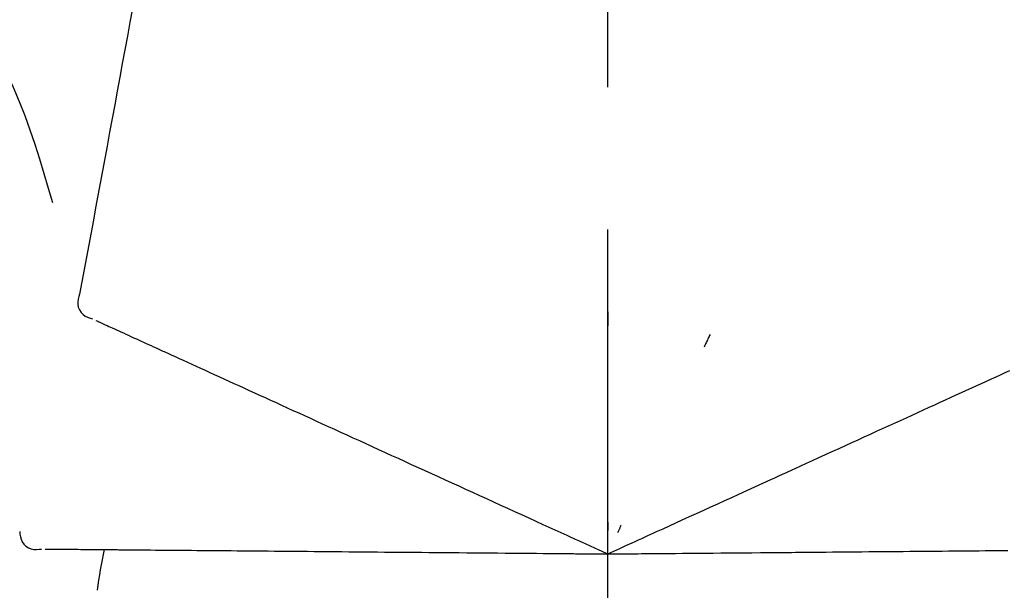
# Model space of a CAD drawing. Extents: x 84007 to 110129, y -10810 to -2410.
# Drawn here: x 95329 to 95373, y -7985 to -7960 of the extents above; entities that cross this region are included whole.
import ezdxf

# ---------------------------------------------------------------- set-up
doc = ezdxf.new("R2010")
doc.units = 0
doc.header["$LTSCALE"] = 50
doc.header["$MEASUREMENT"] = 0
doc.linetypes.add('CENTER2', pattern=[1.125, 0.75, -0.125, 0.125, -0.125])
doc.layers.get('0').update_dxf_attribs({"linetype": 'CONTINUOUS'})
doc.layers.add('150-機器', color=8, linetype='CONTINUOUS')
doc.layers.add('166-寸法B', color=11, linetype='CONTINUOUS')
doc.styles.add('KH001', font='txt')
doc.dimstyles.new('KH1xx030', dxfattribs={"dimscale": 30, "dimtxt": 2, "dimasz": 0.6, "dimexe": 0.3, "dimexo": 1.2, "dimgap": 0.5, "dimtad": 3, "dimdec": 1, "dimdsep": 46, "dimlunit": 6, "dimtxsty": 'KH001', "dimblk": 'DOT', "dimcen": 1, "dimdle": 1, "dimclrd": 256, "dimclre": 256, "dimclrt": 256, "dimadec": 0, "dimazin": 0, "dimtfac": 1, "dimtdec": 1, "dimtix": 1, "dimtmove": 2, "dimatfit": 3, "dimldrblk": 'CLOSEDBLANK', "dimfxl": 1, "dimtolj": 1, "dimtzin": 0, "dimlwd": -1, "dimlwe": -1, "dimarcsym": 0})

# ---------------------------------------------------------------- blocks, each defined once
blk = doc.blocks.new('_Dot')
at = {"color": 0, "linetype": 'ByBlock', "lineweight": -2}
blk.add_line((-0.5, 0), (-1, 0), dxfattribs=at)
at = {"color": 0, "linetype": 'ByBlock', "const_width": 0.5}
blk.add_lwpolyline([(-0.25, 0, 1), (0.25, 0, 1)], format="xyb", close=True, dxfattribs=at)
blk = doc.blocks.new('*D267')
at = {"layer": '166-寸法B', "transparency": 16777216}
for p, q in [((94775.161, -8088.885), (94775.161, -7706.69)), ((95425.161, -8088.885), (95425.161, -7706.69)), ((94793.161, -7715.69), (95407.161, -7715.69))]:
    blk.add_line(p, q, dxfattribs=at)
at = {"layer": '166-寸法B', "transparency": 16777216, "xscale": 18, "yscale": 18, "zscale": 18, "rotation": 180}
blk.add_blockref('_Dot', (94775.161, -7715.69), dxfattribs=at)
at = {"layer": '166-寸法B', "transparency": 16777216, "xscale": 18, "yscale": 18, "zscale": 18}
blk.add_blockref('_Dot', (95425.161, -7715.69), dxfattribs=at)
at = {"layer": '166-寸法B', "transparency": 16777216, "insert": (95100.161, -7670.69), "char_height": 60, "attachment_point": 5, "style": 'KH001'}
blk.add_mtext('\\A1;650', dxfattribs=at)
blk = doc.blocks.new('_ClosedBlank')
at = {"color": 0, "linetype": 'ByBlock', "lineweight": -2}
for p, q in [((-1, 0.1667), (0, 0)), ((-1, 0.1667), (-1, -0.1667)), ((0, 0), (-1, -0.1667))]:
    blk.add_line(p, q, dxfattribs=at)
blk = doc.blocks.new('*D269')
at = {"layer": '166-寸法B', "transparency": 16777216}
for p, q in [((94775.161, -8088.885), (94775.161, -7841.69)), ((95422.161, -8088.885), (95422.161, -7841.69)), ((95404.161, -7850.69), (94793.161, -7850.69))]:
    blk.add_line(p, q, dxfattribs=at)
at = {"layer": '166-寸法B', "transparency": 16777216, "xscale": 18, "yscale": 18, "zscale": 18, "rotation": 180}
blk.add_blockref('_Dot', (94775.161, -7850.69), dxfattribs=at)
at = {"layer": '166-寸法B', "transparency": 16777216, "xscale": 18, "yscale": 18, "zscale": 18}
blk.add_blockref('_Dot', (95422.161, -7850.69), dxfattribs=at)
at = {"layer": '166-寸法B', "transparency": 16777216, "insert": (95098.661, -7805.69), "char_height": 60, "attachment_point": 5, "style": 'KH001'}
blk.add_mtext('\\A1;647', dxfattribs=at)

msp = doc.modelspace()

# ---------------------------------------------------------------- linework, layer by layer
at = {"layer": '150-機器', "color": 161, "linetype": 'CENTER2'}
msp.add_line((95355.161, -8175.86), (95355.161, -7871.926), dxfattribs=at)
at = {"layer": '150-機器', "color": 13, "linetype": 'Continuous'}
for points in [[(95334.494, -7958.702), (95334.382, -7959.306), (95334.27, -7959.909), (95334.158, -7960.513), (95334.046, -7961.116), (95333.934, -7961.72), (95333.823, -7962.324), (95333.711, -7962.927), (95333.599, -7963.531), (95333.487, -7964.134), (95333.375, -7964.738), (95333.263, -7965.342), (95333.151, -7965.945)], [(95327.859, -7960.959), (95328.161, -7961.556), (95328.459, -7962.155), (95328.749, -7962.758), (95329.026, -7963.367), (95329.287, -7963.984), (95329.532, -7964.607), (95329.763, -7965.237), (95329.979, -7965.871), (95330.184, -7966.508), (95330.379, -7967.148), (95330.569, -7967.79), (95330.755, -7968.432)], [(95333.151, -7965.945), (95333.051, -7966.487), (95332.951, -7967.029), (95332.85, -7967.57), (95332.75, -7968.112), (95332.649, -7968.653), (95332.549, -7969.195), (95332.449, -7969.737), (95332.348, -7970.278), (95332.248, -7970.82), (95332.147, -7971.362), (95332.047, -7971.903), (95331.947, -7972.445)], [(95331.947, -7972.445), (95331.911, -7972.557), (95331.882, -7972.67), (95331.864, -7972.783), (95331.863, -7972.897), (95331.887, -7973.024), (95331.937, -7973.146), (95332.008, -7973.256), (95332.098, -7973.349), (95332.192, -7973.414), (95332.295, -7973.464), (95332.404, -7973.504), (95332.517, -7973.54)], [(95355.165, -7973.221), (95355.165, -7973.272), (95355.165, -7973.323), (95355.165, -7973.374), (95355.165, -7973.426), (95355.165, -7973.477), (95355.164, -7973.528), (95355.164, -7973.579), (95355.164, -7973.63), (95355.164, -7973.682), (95355.164, -7973.733), (95355.164, -7973.784), (95355.164, -7973.835)], [(95332.657, -7973.604), (95332.7, -7973.623), (95332.744, -7973.643), (95332.787, -7973.663), (95332.831, -7973.683)], [(95332.831, -7973.683), (95332.892, -7973.711), (95332.952, -7973.738), (95333.013, -7973.766), (95333.074, -7973.794)], [(95333.074, -7973.794), (95333.151, -7973.829), (95333.228, -7973.864), (95333.306, -7973.899), (95333.383, -7973.935)], [(95333.383, -7973.935), (95333.477, -7973.978), (95333.571, -7974.02), (95333.665, -7974.063), (95333.759, -7974.106)], [(95333.759, -7974.106), (95333.869, -7974.156), (95333.979, -7974.206), (95334.089, -7974.256), (95334.198, -7974.306)], [(95334.198, -7974.306), (95334.32, -7974.362), (95334.442, -7974.417), (95334.563, -7974.472), (95334.685, -7974.528), (95334.748, -7974.557), (95334.812, -7974.586), (95334.876, -7974.615), (95334.939, -7974.644), (95334.976, -7974.66), (95335.012, -7974.677), (95335.048, -7974.693), (95335.084, -7974.71), (95335.199, -7974.762), (95335.315, -7974.815), (95335.43, -7974.867), (95335.545, -7974.92), (95335.606, -7974.948), (95335.667, -7974.976), (95335.728, -7975.003), (95335.789, -7975.031)], [(95359.66, -7974.219), (95359.639, -7974.266), (95359.617, -7974.312), (95359.595, -7974.358), (95359.574, -7974.405), (95359.552, -7974.451), (95359.53, -7974.498), (95359.509, -7974.544), (95359.487, -7974.59), (95359.465, -7974.637), (95359.444, -7974.683), (95359.422, -7974.73), (95359.4, -7974.776)], [(95335.789, -7975.031), (95335.965, -7975.111), (95336.142, -7975.192), (95336.318, -7975.272), (95336.494, -7975.352)], [(95336.494, -7975.352), (95336.685, -7975.439), (95336.875, -7975.526), (95337.065, -7975.613), (95337.256, -7975.699)], [(95337.256, -7975.699), (95337.46, -7975.792), (95337.664, -7975.885), (95337.867, -7975.978), (95338.071, -7976.071)], [(95338.071, -7976.071), (95338.288, -7976.17), (95338.505, -7976.269), (95338.722, -7976.368), (95338.939, -7976.467)], [(95372.03, -7976.171), (95372.232, -7976.079), (95372.435, -7975.987), (95372.637, -7975.895), (95372.84, -7975.803)], [(95338.939, -7976.467), (95339.168, -7976.571), (95339.398, -7976.676), (95339.627, -7976.78), (95339.856, -7976.885)], [(95370.255, -7976.98), (95370.483, -7976.876), (95370.711, -7976.772), (95370.939, -7976.668), (95371.167, -7976.565)], [(95371.167, -7976.565), (95371.383, -7976.466), (95371.599, -7976.368), (95371.814, -7976.27), (95372.03, -7976.171)], [(95339.856, -7976.885), (95340.097, -7976.994), (95340.338, -7977.104), (95340.579, -7977.214), (95340.82, -7977.324)], [(95369.295, -7977.418), (95369.535, -7977.308), (95369.775, -7977.199), (95370.015, -7977.09), (95370.255, -7976.98)], [(95340.82, -7977.324), (95341.072, -7977.439), (95341.324, -7977.554), (95341.576, -7977.668), (95341.828, -7977.783)], [(95368.292, -7977.875), (95368.543, -7977.761), (95368.794, -7977.646), (95369.045, -7977.532), (95369.295, -7977.418)], [(95341.828, -7977.783), (95342.091, -7977.903), (95342.353, -7978.022), (95342.615, -7978.142), (95342.877, -7978.261)], [(95342.877, -7978.261), (95343.149, -7978.385), (95343.42, -7978.509), (95343.692, -7978.633), (95343.963, -7978.756)], [(95367.248, -7978.351), (95367.509, -7978.232), (95367.77, -7978.113), (95368.031, -7977.994), (95368.292, -7977.875)], [(95366.167, -7978.843), (95366.438, -7978.72), (95366.708, -7978.597), (95366.978, -7978.474), (95367.248, -7978.351)], [(95343.963, -7978.756), (95344.243, -7978.884), (95344.523, -7979.012), (95344.803, -7979.139), (95345.083, -7979.267)], [(95365.052, -7979.351), (95365.331, -7979.224), (95365.61, -7979.097), (95365.889, -7978.97), (95366.167, -7978.843)], [(95345.083, -7979.267), (95345.371, -7979.398), (95345.659, -7979.529), (95345.946, -7979.66), (95346.234, -7979.791)], [(95360.922, -7981.234), (95361.276, -7981.072), (95361.63, -7980.911), (95361.984, -7980.749), (95362.339, -7980.588), (95362.509, -7980.51), (95362.68, -7980.433), (95362.85, -7980.355), (95363.021, -7980.277), (95363.115, -7980.234), (95363.209, -7980.192), (95363.302, -7980.149), (95363.396, -7980.106), (95363.65, -7979.99), (95363.904, -7979.875), (95364.158, -7979.759), (95364.412, -7979.643), (95364.572, -7979.57), (95364.732, -7979.497), (95364.892, -7979.424), (95365.052, -7979.351)], [(95346.234, -7979.791), (95346.528, -7979.925), (95346.822, -7980.059), (95347.117, -7980.193), (95347.411, -7980.327)], [(95347.411, -7980.327), (95347.711, -7980.464), (95348.011, -7980.601), (95348.311, -7980.738), (95348.611, -7980.874)], [(95348.611, -7980.874), (95348.916, -7981.013), (95349.22, -7981.152), (95349.525, -7981.291), (95349.83, -7981.43)], [(95359.692, -7981.794), (95360, -7981.654), (95360.307, -7981.514), (95360.614, -7981.374), (95360.922, -7981.234)], [(95349.83, -7981.43), (95350.138, -7981.57), (95350.447, -7981.711), (95350.756, -7981.852), (95351.064, -7981.992)], [(95351.064, -7981.992), (95351.376, -7982.134), (95351.688, -7982.277), (95351.999, -7982.419), (95352.311, -7982.561)], [(95358.441, -7982.364), (95358.754, -7982.222), (95359.067, -7982.079), (95359.38, -7981.937), (95359.692, -7981.794)], [(95352.311, -7982.561), (95352.573, -7982.68), (95352.834, -7982.799), (95353.096, -7982.918), (95353.357, -7983.037), (95353.451, -7983.08), (95353.545, -7983.123), (95353.64, -7983.166), (95353.734, -7983.209), (95353.802, -7983.24), (95353.87, -7983.271), (95353.938, -7983.302), (95354.007, -7983.333), (95354.198, -7983.42), (95354.389, -7983.508), (95354.58, -7983.595), (95354.771, -7983.682), (95354.869, -7983.726), (95354.966, -7983.771), (95355.063, -7983.815), (95355.161, -7983.859)], [(95355.161, -7983.859), (95355.429, -7983.737), (95355.697, -7983.615), (95355.965, -7983.493), (95356.233, -7983.371), (95356.375, -7983.306), (95356.518, -7983.241), (95356.661, -7983.175), (95356.804, -7983.11), (95356.931, -7983.053), (95357.057, -7982.995), (95357.184, -7982.937), (95357.311, -7982.879), (95357.593, -7982.751), (95357.876, -7982.622), (95358.158, -7982.493), (95358.441, -7982.364)], [(95355.161, -7982.457), (95355.161, -7982.488), (95355.161, -7982.52), (95355.161, -7982.551), (95355.161, -7982.582), (95355.161, -7982.614), (95355.161, -7982.645), (95355.161, -7982.676), (95355.161, -7982.707), (95355.161, -7982.739), (95355.161, -7982.77), (95355.161, -7982.801), (95355.161, -7982.833)], [(95355.753, -7982.589), (95355.74, -7982.617), (95355.727, -7982.645), (95355.714, -7982.674), (95355.701, -7982.702), (95355.687, -7982.73), (95355.674, -7982.759), (95355.661, -7982.787), (95355.648, -7982.815), (95355.634, -7982.844), (95355.621, -7982.872), (95355.608, -7982.9), (95355.595, -7982.929)], [(95329.311, -7982.874), (95329.324, -7982.991), (95329.343, -7983.106), (95329.373, -7983.217), (95329.418, -7983.321), (95329.492, -7983.427), (95329.587, -7983.518), (95329.697, -7983.59), (95329.817, -7983.638), (95329.929, -7983.659), (95330.044, -7983.663), (95330.16, -7983.655), (95330.277, -7983.642)], [(95330.431, -7983.643), (95330.479, -7983.644), (95330.527, -7983.644), (95330.575, -7983.645), (95330.622, -7983.645)], [(95330.622, -7983.645), (95330.689, -7983.646), (95330.756, -7983.646), (95330.822, -7983.647), (95330.889, -7983.647)], [(95330.889, -7983.647), (95330.974, -7983.648), (95331.059, -7983.649), (95331.144, -7983.65), (95331.229, -7983.65)], [(95331.229, -7983.65), (95331.333, -7983.651), (95331.436, -7983.652), (95331.539, -7983.653), (95331.642, -7983.654)], [(95331.642, -7983.654), (95331.763, -7983.655), (95331.884, -7983.656), (95332.004, -7983.657), (95332.125, -7983.658)], [(95332.125, -7983.658), (95332.259, -7983.659), (95332.392, -7983.661), (95332.526, -7983.662), (95332.66, -7983.663), (95332.729, -7983.663), (95332.799, -7983.664), (95332.869, -7983.665), (95332.939, -7983.665), (95332.979, -7983.666), (95333.019, -7983.666), (95333.058, -7983.666), (95333.098, -7983.667), (95333.225, -7983.668), (95333.352, -7983.669), (95333.479, -7983.67), (95333.605, -7983.671), (95333.672, -7983.672), (95333.739, -7983.672), (95333.806, -7983.673), (95333.873, -7983.673)], [(95333.873, -7983.673), (95334.067, -7983.675), (95334.261, -7983.677), (95334.454, -7983.679), (95334.648, -7983.68)], [(95334.648, -7983.68), (95334.857, -7983.682), (95335.066, -7983.684), (95335.276, -7983.686), (95335.485, -7983.688)], [(95335.485, -7983.688), (95335.709, -7983.689), (95335.933, -7983.691), (95336.157, -7983.693), (95336.381, -7983.695)], [(95336.381, -7983.695), (95336.62, -7983.697), (95336.858, -7983.699), (95337.096, -7983.702), (95337.335, -7983.704)], [(95337.335, -7983.704), (95337.587, -7983.706), (95337.839, -7983.708), (95338.091, -7983.71), (95338.343, -7983.712)], [(95338.343, -7983.712), (95338.607, -7983.715), (95338.872, -7983.717), (95339.137, -7983.719), (95339.402, -7983.722)], [(95339.402, -7983.722), (95339.679, -7983.724), (95339.956, -7983.727), (95340.233, -7983.729), (95340.51, -7983.731)], [(95340.51, -7983.731), (95340.798, -7983.734), (95341.086, -7983.736), (95341.374, -7983.739), (95341.662, -7983.741)], [(95341.662, -7983.741), (95341.961, -7983.744), (95342.259, -7983.747), (95342.557, -7983.749), (95342.856, -7983.752)], [(95342.856, -7983.752), (95343.164, -7983.755), (95343.471, -7983.757), (95343.779, -7983.76), (95344.087, -7983.763)], [(95344.087, -7983.763), (95344.403, -7983.765), (95344.719, -7983.768), (95345.035, -7983.771), (95345.351, -7983.774)], [(95345.351, -7983.774), (95345.674, -7983.776), (95345.998, -7983.779), (95346.321, -7983.782), (95346.644, -7983.785)], [(95346.644, -7983.785), (95346.974, -7983.788), (95347.304, -7983.791), (95347.633, -7983.794), (95347.963, -7983.796)], [(95347.963, -7983.796), (95348.298, -7983.799), (95348.633, -7983.802), (95348.968, -7983.805), (95349.303, -7983.808)], [(95349.303, -7983.808), (95349.642, -7983.811), (95349.981, -7983.814), (95350.32, -7983.817), (95350.659, -7983.82)], [(95350.659, -7983.82), (95351.002, -7983.823), (95351.344, -7983.826), (95351.687, -7983.829), (95352.029, -7983.832)], [(95352.029, -7983.832), (95352.317, -7983.834), (95352.604, -7983.837), (95352.891, -7983.839), (95353.179, -7983.842), (95353.282, -7983.843), (95353.386, -7983.844), (95353.489, -7983.845), (95353.593, -7983.846), (95353.668, -7983.846), (95353.743, -7983.847), (95353.818, -7983.847), (95353.892, -7983.848), (95354.103, -7983.85), (95354.313, -7983.852), (95354.523, -7983.854), (95354.733, -7983.855), (95354.84, -7983.856), (95354.947, -7983.857), (95355.054, -7983.858), (95355.161, -7983.859)], [(95355.161, -7983.859), (95355.455, -7983.857), (95355.75, -7983.854), (95356.044, -7983.852), (95356.339, -7983.849), (95356.496, -7983.848), (95356.653, -7983.846), (95356.809, -7983.845), (95356.966, -7983.843), (95357.106, -7983.842), (95357.245, -7983.841), (95357.384, -7983.84), (95357.523, -7983.839), (95357.834, -7983.836), (95358.144, -7983.833), (95358.455, -7983.83), (95358.765, -7983.828)], [(95358.765, -7983.828), (95359.109, -7983.825), (95359.453, -7983.822), (95359.797, -7983.819), (95360.141, -7983.816)], [(95360.141, -7983.816), (95360.478, -7983.813), (95360.816, -7983.81), (95361.154, -7983.807), (95361.491, -7983.804)], [(95361.491, -7983.804), (95361.881, -7983.801), (95362.27, -7983.797), (95362.659, -7983.794), (95363.049, -7983.79), (95363.236, -7983.789), (95363.423, -7983.787), (95363.611, -7983.785), (95363.798, -7983.784), (95363.901, -7983.783), (95364.005, -7983.782), (95364.108, -7983.781), (95364.211, -7983.78), (95364.49, -7983.778), (95364.769, -7983.775), (95365.048, -7983.773), (95365.327, -7983.77), (95365.503, -7983.769), (95365.679, -7983.767), (95365.855, -7983.766), (95366.031, -7983.764)], [(95366.031, -7983.764), (95366.337, -7983.762), (95366.643, -7983.759), (95366.95, -7983.756), (95367.256, -7983.754)], [(95367.256, -7983.754), (95367.553, -7983.751), (95367.85, -7983.748), (95368.147, -7983.746), (95368.444, -7983.743)], [(95368.444, -7983.743), (95368.731, -7983.741), (95369.017, -7983.738), (95369.304, -7983.736), (95369.591, -7983.733)], [(95369.591, -7983.733), (95369.866, -7983.731), (95370.142, -7983.728), (95370.418, -7983.726), (95370.693, -7983.724)], [(95370.693, -7983.724), (95370.957, -7983.721), (95371.221, -7983.719), (95371.484, -7983.717), (95371.748, -7983.714)], [(95371.748, -7983.714), (95371.999, -7983.712), (95372.249, -7983.71), (95372.5, -7983.708), (95372.751, -7983.706)]]:
    msp.add_lwpolyline(points, dxfattribs=at)
msp.add_arc((95352.522, -7987.862), 19.947, 167.8571, 173.0695, dxfattribs=at)

# ---------------------------------------------------------------- dimensions: what is measured, and where the dimension line sits
at = {"layer": '166-寸法B'}
for base, p1, p2, picture, middle in [((95425.161, -7715.69), (94775.161, -8124.885), (95425.161, -8124.885), '*D267', (95100.161, -7670.69)), ((94775.161, -7850.69), (95422.161, -8124.885), (94775.161, -8124.885), '*D269', (95098.661, -7805.69))]:
    dim = msp.add_linear_dim(base=base, p1=p1, p2=p2, dimstyle='KH1xx030', dxfattribs=at)
    dim.commit()
    dim.dimension.update_dxf_attribs({"geometry": picture, "text_midpoint": middle})

doc.saveas('drawing.dxf')
